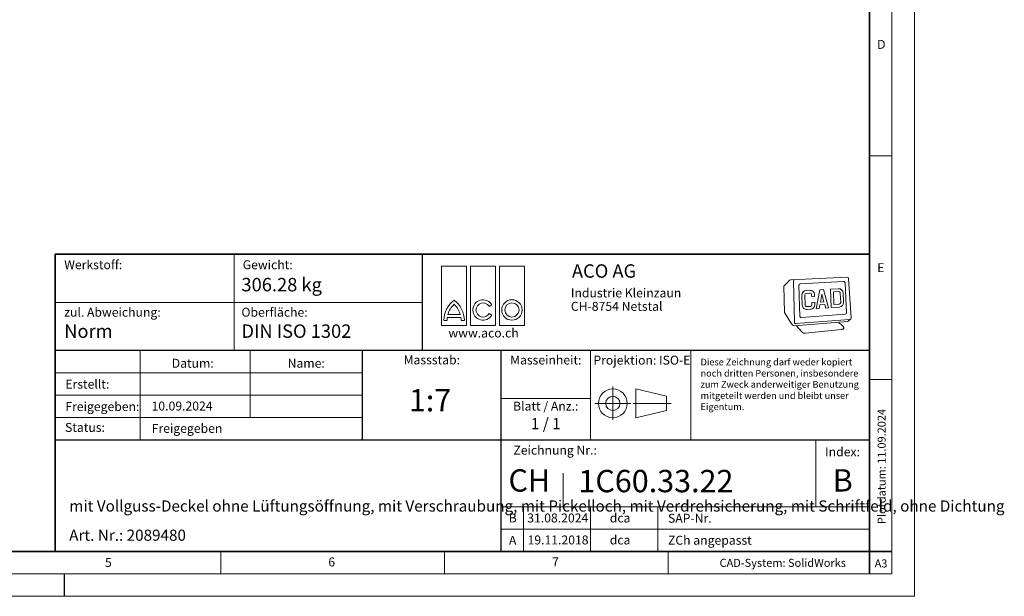
# Model space of a CAD drawing. Units: millimetres. Extents: x 0 to 440, y 0 to 297.
# Drawn here: x 220 to 440, y 0 to 129 of the extents above; entities that cross this region are included whole.
import ezdxf

# ---------------------------------------------------------------- set-up
doc = ezdxf.new("R2010")
doc.units = ezdxf.units.MM
doc.header["$PDSIZE"] = -1
doc.linetypes.add('CENTERX2', pattern=[20.32, 12.7, -2.54, 2.54, -2.54])
doc.styles.add('SLDTEXTSTYLE0', font='TXT', dxfattribs={"width": 0.605})
doc.styles.add('SLDTEXTSTYLE1', font='TXT', dxfattribs={"width": 0.563})

# ---------------------------------------------------------------- blocks, each defined once
blk = doc.blocks.new('SW_NOTE_0')
at = {"color": 0, "linetype": 'Continuous', "lineweight": 0, "insert": (7.47, 2.58), "char_height": 2, "attachment_point": 2, "style": 'SLDTEXTSTYLE0'}
blk.add_mtext('www.aco.ch', dxfattribs=at)
blk = doc.blocks.new('SW_NOTE_0_1')
at = {"color": 0, "linetype": 'Continuous', "lineweight": 0, "insert": (0, 3.87), "char_height": 3, "attachment_point": 1, "style": 'SLDTEXTSTYLE0'}
blk.add_mtext('ACO AG', dxfattribs=at)
blk = doc.blocks.new('SW_NOTE_0_2')
at = {"color": 0, "linetype": 'Continuous', "lineweight": 0, "char_height": 2, "attachment_point": 1, "style": 'SLDTEXTSTYLE0'}
for s, insert in [('Industrie Kleinzaun', (0, 2.58)), ('CH-8754 Netstal', (0, -0.42))]:
    blk.add_mtext(s, dxfattribs=dict(at, insert=insert))
blk = doc.blocks.new('ACO-Logo')
at = {"color": 179, "linetype": 'Continuous', "lineweight": 18}
for p, q in [((0, 16.17), (0, 2.94)), ((5.59, 16.17), (0, 16.17)), ((5.59, 2.94), (5.59, 16.17)), ((6.46, 16.17), (6.46, 2.94)), ((12.05, 16.17), (6.46, 16.17)), ((12.05, 2.94), (12.05, 16.17)), ((12.93, 2.94), (12.93, 16.17)), ((12.93, 16.17), (18.52, 16.17)), ((18.52, 16.17), (18.52, 2.94)), ((90.64, 13.74), (78.15, 13.15)), ((91.53, 4.63), (90.96, 13.46)), ((77.51, 12.77), (76.49, 11.76)), ((76.49, 11.76), (76.65, 5.87)), ((78.63, 12.88), (78.84, 3.65)), ((79.85, 11.93), (80.09, 4.98)), ((80.13, 12.24), (89.85, 12.76)), ((86.88, 11.07), (88.67, 11.16)), ((87.08, 6.93), (86.88, 11.07)), ((90.46, 5.79), (90.16, 12.47)), ((80.53, 9.73), (80.61, 7.48)), ((81.17, 9.75), (81.24, 7.5)), ((81.47, 10.76), (82.27, 10.81)), ((81.51, 10.13), (82.31, 10.17)), ((82.69, 9.82), (82.71, 9.37)), ((82.71, 9.35), (83.34, 9.39)), ((83.33, 9.84), (83.34, 9.39)), ((83.7, 6.67), (84.51, 10.93)), ((84.51, 10.93), (85.35, 10.97)), ((84.64, 8.19), (84.97, 9.97)), ((84.97, 9.97), (85.45, 8.24)), ((85.35, 10.97), (86.49, 6.88)), ((87.55, 10.46), (88.71, 10.53)), ((87.68, 7.61), (87.55, 10.46)), ((89.19, 8.08), (89.09, 10.18)), ((89.82, 8.11), (89.73, 10.21)), ((10.61, 7.22), (11.22, 7.57)), ((81.63, 7.15), (82.43, 7.21)), ((82.75, 8.08), (83.39, 8.12)), ((82.75, 8.08), (82.77, 7.58)), ((83.39, 8.12), (83.4, 7.61)), ((83.7, 6.67), (84.36, 6.72)), ((84.36, 6.72), (84.51, 7.54)), ((84.51, 7.54), (85.63, 7.61)), ((84.64, 8.19), (85.45, 8.24)), ((85.63, 7.61), (85.85, 6.83)), ((85.85, 6.83), (86.49, 6.88)), ((87.08, 6.93), (88.91, 7.07)), ((87.68, 7.61), (88.85, 7.7)), ((1.26, 4.73), (4.33, 4.73)), ((4.18, 5.43), (1.41, 5.43)), ((11.23, 5.26), (10.63, 5.62)), ((76.65, 5.87), (78.03, 3.52)), ((80.41, 4.7), (90.18, 5.48)), ((81.68, 6.51), (82.48, 6.58)), ((0, 2.94), (5.59, 2.94)), ((0.51, 4.09), (1.21, 4.09)), ((4.37, 4.09), (5.08, 4.09)), ((6.46, 2.94), (12.05, 2.94)), ((18.52, 2.94), (12.93, 2.94)), ((78.03, 3.52), (78.36, 3.14)), ((78.36, 3.14), (78.47, 3.02)), ((78.8, 2.89), (90.8, 3.85)), ((79.16, 3.36), (91.26, 4.31)), ((79.26, 2.93), (80.49, 1.53)), ((88.68, 3.68), (89.67, 2.79)), ((89.67, 2.79), (89.75, 2.72)), ((89.75, 2.72), (89.8, 2.67)), ((89.8, 2.67), (89.84, 2.6)), ((89.84, 2.6), (89.87, 2.52)), ((89.87, 2.52), (89.87, 2.31)), ((90.8, 3.85), (91.4, 4.35)), ((81.34, 1.2), (89.33, 2.05))]:
    blk.add_line(p, q, dxfattribs=at)
for radius in [2.28, 1.58]:
    blk.add_circle((15.72, 6.41), radius, dxfattribs=at)
for centre, radius, start, end in [((90.66, 13.44), 0.3, 3.7249, 92.6996), ((78.19, 12.35), 0.8, 92.6996, 148.2554), ((78.93, 12.89), 0.3, 92.6996, 181.273), ((80.15, 11.94), 0.3, 93.0418, 181.9349), ((88.73, 10.16), 1, 2.6542, 93.1134), ((89.86, 12.46), 0.3, 2.5148, 93.0418), ((81.53, 9.76), 1, 93.1134, 181.9415), ((81.53, 9.76), 0.363, 93.1134, 181.9415), ((82.33, 9.81), 1, 1.9415, 93.1134), ((82.33, 9.81), 0.363, 1.9415, 93.1134), ((88.73, 10.16), 0.363, 2.6542, 93.1134), ((6.13, 4.07), 5.62, 126.4236, 179.7474), ((6.13, 4.07), 4.91, 132.7321, 163.9341), ((-0.54, 4.07), 5.62, 0.2526, 53.5764), ((-0.54, 4.07), 4.91, 16.0659, 47.2679), ((9.26, 6.41), 2.28, 30.7309, 330), ((9.26, 6.41), 1.58, 31.0558, 330), ((81.61, 7.51), 1, 181.9415, 274.3987), ((81.61, 7.51), 0.363, 181.9415, 274.3987), ((82.4, 7.57), 0.363, 274.3987, 1.9415), ((82.4, 7.57), 1, 274.3987, 1.9415), ((88.83, 8.07), 0.363, 274.3987, 2.6542), ((88.83, 8.07), 1, 274.3987, 2.6542), ((6.13, 4.07), 4.91, 172.3058, 179.7113), ((-0.54, 4.07), 4.91, 0.2887, 7.6942), ((80.39, 4.99), 0.3, 181.9349, 274.6063), ((90.16, 5.78), 0.3, 274.6063, 2.5148), ((91.23, 4.61), 0.3, 274.4996, 3.7249), ((78.77, 3.29), 0.4, 221.0091, 274.5606), ((79.14, 3.65), 0.3, 181.273, 274.4996), ((89.69, 2.35), 0.188, 303.6901, 332.3803), ((89.77, 2.31), 0.0984, 332.3803, 4.9765), ((81.24, 2.19), 1, 221.4087, 276.0561), ((89.05, 4.1), 2.08, 277.7635, 279.1918), ((89.32, 2.43), 0.379, 279.1918, 281.4992), ((89.13, 3.35), 1.32, 281.4992, 285.2551), ((88.05, 7.32), 5.43, 285.2551, 287.1087), ((89.48, 2.66), 0.555, 287.1087, 303.6901)]:
    blk.add_arc(centre, radius, start, end, dxfattribs=at)
at = {"color": 7, "linetype": 'Continuous', "lineweight": 0}
for name, p in [('SW_NOTE_0_1', (29.12, 12.75)), ('SW_NOTE_0_2', (28.89, 8.64)), ('SW_NOTE_0', (1.9, -0.32))]:
    blk.add_blockref(name, p, dxfattribs=at)
blk = doc.blocks.new('SW_NOTE_0_3')
at = {"color": 0, "linetype": 'Continuous', "lineweight": 0, "char_height": 1.5, "attachment_point": 1, "style": 'SLDTEXTSTYLE0'}
for s, insert in [('Diese Zeichnung darf weder kopiert', (0, 1.93)), ('noch dritten Personen, insbesondere', (0, -0.57)), ('zum Zweck anderweitiger Benutzung', (0, -3.07)), ('mitgeteilt werden und bleibt unser', (0, -5.57)), ('Eigentum.', (0, -8.07))]:
    blk.add_mtext(s, dxfattribs=dict(at, insert=insert))

msp = doc.modelspace()

# ---------------------------------------------------------------- linework, layer by layer
at = {"color": 7, "linetype": 'Continuous', "lineweight": 18}
for p, q in [((420, 0), (420, 297)), ((415, 292), (415, 5)), ((410, 98.5), (415, 98.5)), ((268, 76.5), (268, 55)), ((228, 65.75), (310, 65.75)), ((228, 55), (410, 55)), ((410, 55), (228, 55)), ((247, 55), (247, 35)), ((271.6, 55), (271.6, 40)), ((347.6611, 35), (347.6611, 55)), ((370.0572, 55.012), (370.0572, 35)), ((228, 50), (296.6, 50)), ((410, 48.5), (415, 48.5)), ((357.7662, 46.372), (357.7662, 39.9353)), ((364.6059, 44.7376), (357.7662, 46.372)), ((296.6, 45), (228, 45)), ((347.6611, 44.2134), (327.6611, 44.2134)), ((364.6059, 44.7376), (364.6059, 41.5697)), ((228, 40), (296.6, 40)), ((357.7662, 39.9353), (364.6059, 41.5697)), ((398, 35), (398, 20)), ((341.4855, 20), (341.4855, 27.5647)), ((327.6611, 20), (410, 20)), ((332.6611, 20), (332.6611, 10)), ((347.6611, 20), (347.6611, 10)), ((362.6611, 20), (362.6611, 10)), ((410, 15), (327.6611, 15)), ((265, 10), (265, 5)), ((315, 10), (315, 5)), ((365, 10), (365, 5)), ((15, 5), (415, 5)), ((0, 0), (420, 0))]:
    msp.add_line(p, q, dxfattribs=at)
at = {"color": 7, "linetype": 'Continuous', "lineweight": 35}
for p, q in [((410, 5), (410, 287)), ((228, 76.5), (228, 10)), ((228, 76.5), (410, 76.5)), ((20, 10), (415, 10))]:
    msp.add_line(p, q, dxfattribs=at)
at = {"color": 7, "linetype": 'Continuous', "lineweight": 25}
for p, q in [((310, 76.5), (310, 55)), ((410, 55), (228, 55)), ((296.6, 55), (296.6, 35)), ((327.6611, 10), (327.6611, 55)), ((228, 35), (410, 35))]:
    msp.add_line(p, q, dxfattribs=at)
at = {"color": 7, "linetype": 'CENTERX2', "lineweight": 18}
for p, q in [((352.6175, 46.908), (352.6175, 39.4622)), ((348.624, 43.1537), (356.6109, 43.1537)), ((357.1289, 43.1537), (365.6255, 43.1537))]:
    msp.add_line(p, q, dxfattribs=at)
msp.add_line((230, 5), (230, 0))
at = {"color": 7, "linetype": 'Continuous', "lineweight": 18}
for radius in [3.2183, 1.584]:
    msp.add_circle((352.6175, 43.1537), radius, dxfattribs=at)
msp.add_point((410, 10))

# ---------------------------------------------------------------- block references
at = {"color": 7, "linetype": 'Continuous'}
msp.add_blockref('ACO-Logo', (314.3511, 57.6366), dxfattribs=at)
at = {"color": 7, "linetype": 'Continuous', "lineweight": 0}
msp.add_blockref('SW_NOTE_0_3', (372.2204, 51.2203), dxfattribs=at)

# ---------------------------------------------------------------- texts
at = {"color": 7, "linetype": 'Continuous', "lineweight": 18}
for s, insert, char_height, attachment_point, style in [('D', (412.6234, 124.4518), 2, 2, 'SLDTEXTSTYLE0'), ('Werkstoff:', (230, 75.1611), 2, 1, 'SLDTEXTSTYLE0'), ('Gewicht:', (269.898, 75.1611), 2, 1, 'SLDTEXTSTYLE0'), ('E', (412.5161, 74.5096), 2, 2, 'SLDTEXTSTYLE0'), ('306.28 kg', (269.6126, 71.2122), 3, 1, 'SLDTEXTSTYLE0'), ('zul. Abweichung:', (230, 64.5423), 2, 1, 'SLDTEXTSTYLE0'), ('Oberfläche:', (269.6126, 64.5423), 2, 1, 'SLDTEXTSTYLE0'), ('Norm', (230, 60.8119), 3, 1, 'SLDTEXTSTYLE0'), ('DIN ISO 1302', (269.6126, 60.8119), 3, 1, 'SLDTEXTSTYLE0'), ('Datum:', (254.0355, 53.1295), 2, 1, 'SLDTEXTSTYLE0'), ('Name:', (279.9349, 53.1361), 2, 1, 'SLDTEXTSTYLE0'), ('Massstab:', (312.1625, 53.8816), 2, 2, 'SLDTEXTSTYLE0'), ('Masseinheit:', (337.6324, 53.8554), 2, 2, 'SLDTEXTSTYLE0'), ('Projektion: ISO-E', (348.2746, 53.8191), 2, 1, 'SLDTEXTSTYLE0'), ('Erstellt:', (230.2614, 48.4499), 2, 1, 'SLDTEXTSTYLE0'), ('1:7', (311.7649, 46.349), 5, 2, 'SLDTEXTSTYLE0'), ('Freigegeben:', (230.2614, 43.4434), 2, 1, 'SLDTEXTSTYLE0'), ('10.09.2024', (249.5285, 43.5603), 2, 1, 'SLDTEXTSTYLE0'), ('Blatt / Anz.:', (337.6114, 43.5452), 2, 2, 'SLDTEXTSTYLE0'), ('1 / 1', (337.6348, 39.8697), 2.5, 2, 'SLDTEXTSTYLE1'), ('Status:', (230.1851, 38.7794), 2, 1, 'SLDTEXTSTYLE0'), ('Freigegeben', (249.5568, 38.5582), 2, 1, 'SLDTEXTSTYLE0'), ('Zeichnung Nr.:', (330.407, 33.6926), 2, 1, 'SLDTEXTSTYLE0'), ('Index:', (403.9553, 33.3249), 2, 2, 'SLDTEXTSTYLE0'), ('CH', (329.2896, 28.4139), 5, 1, 'SLDTEXTSTYLE0'), ('1C60.33.22', (344.9268, 28.2773), 5, 1, 'SLDTEXTSTYLE0'), ('B', (403.9986, 28.4395), 5, 2, 'SLDTEXTSTYLE0'), ('mit Vollguss-Deckel ohne Lüftungsöffnung, mit Verschraubung, mit Pickelloch, mit Verdrehsicherung, mit Schriftfeld, ohne Dichtung', (231.1476, 21.453), 2.5, 1, 'SLDTEXTSTYLE0'), ('B', (330.2495, 18.5245), 2, 2, 'SLDTEXTSTYLE0'), ('31.08.2024', (340.3039, 18.5246), 2, 2, 'SLDTEXTSTYLE0'), ('dca', (354.2454, 18.5246), 2, 2, 'SLDTEXTSTYLE0'), ('SAP-Nr.', (364.9469, 18.4594), 2, 1, 'SLDTEXTSTYLE0'), ('Art. Nr.: 2089480', (231.1132, 14.9211), 2.5, 1, 'SLDTEXTSTYLE0'), ('A', (330.2274, 13.5245), 2, 2, 'SLDTEXTSTYLE0'), ('19.11.2018', (340.3708, 13.6069), 2, 2, 'SLDTEXTSTYLE0'), ('dca', (354.2454, 13.6069), 2, 2, 'SLDTEXTSTYLE0'), ('ZCh angepasst', (364.9469, 13.5417), 2, 1, 'SLDTEXTSTYLE0'), ('5', (239.875, 8.5638), 2, 2, 'SLDTEXTSTYLE0'), ('6', (289.7886, 8.6885), 2, 2, 'SLDTEXTSTYLE0'), ('7', (339.8003, 8.7205), 2, 2, 'SLDTEXTSTYLE0'), ('CAD-System: SolidWorks', (390.5946, 8.3847), 1.8, 2, 'SLDTEXTSTYLE0'), ('A3', (412.5579, 8.255), 1.8, 2, 'SLDTEXTSTYLE0')]:
    msp.add_mtext(s, dxfattribs=dict(at, insert=insert, char_height=char_height, attachment_point=attachment_point, style=style))
at = {"color": 7, "linetype": 'Continuous', "lineweight": 18, "insert": (411.7953, 41.9108), "char_height": 1.8, "attachment_point": 3, "rotation": 90, "style": 'SLDTEXTSTYLE0'}
msp.add_mtext('Plotdatum: 11.09.2024', dxfattribs=at)

doc.saveas('drawing.dxf')
